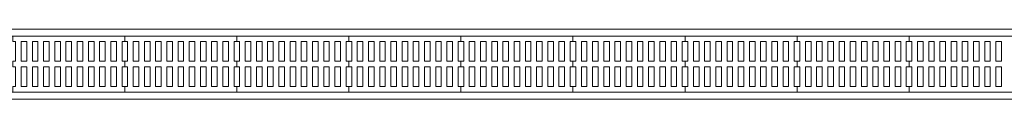
# Model space of a CAD drawing. Units: millimetres. Extents: x -74768 to 187415, y -46115 to 76392.
# Drawn here: x -22969 to -22617, y 36790 to 36815 of the extents above; entities that cross this region are included whole.
import ezdxf

# ---------------------------------------------------------------- set-up
doc = ezdxf.new("R2010")
doc.units = ezdxf.units.MM
doc.header["$LTSCALE"] = 80
doc.layers.add('1F 全區$0$廚具設備', color=9, linetype='Continuous')
doc.layers.add('電話', color=6, linetype='Continuous')

# ---------------------------------------------------------------- blocks, each defined once
blk = doc.blocks.new('1F 全區$0$A$C13342AA6')
at = {"layer": '1F 全區$0$廚具設備', "lineweight": 0}
for p, q in [((1537.14, 1677.67, -2836.97), (-1012.86, 1677.67, -2836.97)), ((1534.64, 1675.17, -2836.97), (-1010.36, 1675.17, -2836.97)), ((-390.36, 1655.17, -2836.97), (1534.64, 1655.17, -2836.97)), ((-387.86, 1652.67, -2836.97), (1537.14, 1652.67, -2836.97)), ((29.64, 1655.17, -2836.97), (-10.36, 1655.17, -2836.97)), ((69.64, 1655.17, -2836.97), (29.64, 1655.17, -2836.97)), ((109.64, 1655.17, -2836.97), (69.64, 1655.17, -2836.97)), ((149.64, 1655.17, -2836.97), (109.64, 1655.17, -2836.97)), ((189.64, 1655.17, -2836.97), (149.64, 1655.17, -2836.97)), ((229.64, 1655.17, -2836.97), (189.64, 1655.17, -2836.97)), ((269.64, 1655.17, -2836.97), (229.64, 1655.17, -2836.97)), ((309.64, 1655.17, -2836.97), (269.64, 1655.17, -2836.97)), ((349.64, 1655.17, -2836.97), (309.64, 1655.17, -2836.97))]:
    blk.add_line(p, q, dxfattribs=at)
at = {"layer": '1F 全區$0$廚具設備', "lineweight": 0, "elevation": -2836.97}
for points in [[(-10.36, 1675.17), (29.64, 1675.17), (29.64, 1673.17), (28.64, 1673.17), (28.64, 1666.17), (29.64, 1666.17), (29.64, 1664.17), (28.64, 1664.17), (28.64, 1657.17), (29.64, 1657.17), (29.64, 1655.17), (-10.36, 1655.17), (-10.36, 1657.17), (-9.36, 1657.17), (-9.36, 1664.17), (-10.36, 1664.17), (-10.36, 1666.17), (-9.36, 1666.17), (-9.36, 1673.17), (-10.36, 1673.17)], [(29.64, 1675.17), (69.64, 1675.17), (69.64, 1673.17), (68.64, 1673.17), (68.64, 1666.17), (69.64, 1666.17), (69.64, 1664.17), (68.64, 1664.17), (68.64, 1657.17), (69.64, 1657.17), (69.64, 1655.17), (29.64, 1655.17), (29.64, 1657.17), (30.64, 1657.17), (30.64, 1664.17), (29.64, 1664.17), (29.64, 1666.17), (30.64, 1666.17), (30.64, 1673.17), (29.64, 1673.17)], [(69.64, 1675.17), (109.64, 1675.17), (109.64, 1673.17), (108.64, 1673.17), (108.64, 1666.17), (109.64, 1666.17), (109.64, 1664.17), (108.64, 1664.17), (108.64, 1657.17), (109.64, 1657.17), (109.64, 1655.17), (69.64, 1655.17), (69.64, 1657.17), (70.64, 1657.17), (70.64, 1664.17), (69.64, 1664.17), (69.64, 1666.17), (70.64, 1666.17), (70.64, 1673.17), (69.64, 1673.17)], [(109.64, 1675.17), (149.64, 1675.17), (149.64, 1673.17), (148.64, 1673.17), (148.64, 1666.17), (149.64, 1666.17), (149.64, 1664.17), (148.64, 1664.17), (148.64, 1657.17), (149.64, 1657.17), (149.64, 1655.17), (109.64, 1655.17), (109.64, 1657.17), (110.64, 1657.17), (110.64, 1664.17), (109.64, 1664.17), (109.64, 1666.17), (110.64, 1666.17), (110.64, 1673.17), (109.64, 1673.17)], [(149.64, 1675.17), (189.64, 1675.17), (189.64, 1673.17), (188.64, 1673.17), (188.64, 1666.17), (189.64, 1666.17), (189.64, 1664.17), (188.64, 1664.17), (188.64, 1657.17), (189.64, 1657.17), (189.64, 1655.17), (149.64, 1655.17), (149.64, 1657.17), (150.64, 1657.17), (150.64, 1664.17), (149.64, 1664.17), (149.64, 1666.17), (150.64, 1666.17), (150.64, 1673.17), (149.64, 1673.17)], [(189.64, 1675.17), (229.64, 1675.17), (229.64, 1673.17), (228.64, 1673.17), (228.64, 1666.17), (229.64, 1666.17), (229.64, 1664.17), (228.64, 1664.17), (228.64, 1657.17), (229.64, 1657.17), (229.64, 1655.17), (189.64, 1655.17), (189.64, 1657.17), (190.64, 1657.17), (190.64, 1664.17), (189.64, 1664.17), (189.64, 1666.17), (190.64, 1666.17), (190.64, 1673.17), (189.64, 1673.17)], [(229.64, 1675.17), (269.64, 1675.17), (269.64, 1673.17), (268.64, 1673.17), (268.64, 1666.17), (269.64, 1666.17), (269.64, 1664.17), (268.64, 1664.17), (268.64, 1657.17), (269.64, 1657.17), (269.64, 1655.17), (229.64, 1655.17), (229.64, 1657.17), (230.64, 1657.17), (230.64, 1664.17), (229.64, 1664.17), (229.64, 1666.17), (230.64, 1666.17), (230.64, 1673.17), (229.64, 1673.17)], [(269.64, 1675.17), (309.64, 1675.17), (309.64, 1673.17), (308.64, 1673.17), (308.64, 1666.17), (309.64, 1666.17), (309.64, 1664.17), (308.64, 1664.17), (308.64, 1657.17), (309.64, 1657.17), (309.64, 1655.17), (269.64, 1655.17), (269.64, 1657.17), (270.64, 1657.17), (270.64, 1664.17), (269.64, 1664.17), (269.64, 1666.17), (270.64, 1666.17), (270.64, 1673.17), (269.64, 1673.17)], [(309.64, 1675.17), (349.64, 1675.17), (349.64, 1673.17), (348.64, 1673.17), (348.64, 1666.17), (349.64, 1666.17), (349.64, 1664.17), (348.64, 1664.17), (348.64, 1657.17), (349.64, 1657.17), (349.64, 1655.17), (309.64, 1655.17), (309.64, 1657.17), (310.64, 1657.17), (310.64, 1664.17), (309.64, 1664.17), (309.64, 1666.17), (310.64, 1666.17), (310.64, 1673.17), (309.64, 1673.17)], [(-7.36, 1666.17), (-5.36, 1666.17), (-5.36, 1673.17), (-7.36, 1673.17)], [(-3.36, 1666.17), (-1.36, 1666.17), (-1.36, 1673.17), (-3.36, 1673.17)], [(0.64, 1666.17), (2.64, 1666.17), (2.64, 1673.17), (0.64, 1673.17)], [(4.64, 1666.17), (6.64, 1666.17), (6.64, 1673.17), (4.64, 1673.17)], [(8.64, 1666.17), (10.64, 1666.17), (10.64, 1673.17), (8.64, 1673.17)], [(12.64, 1666.17), (14.64, 1666.17), (14.64, 1673.17), (12.64, 1673.17)], [(16.64, 1666.17), (18.64, 1666.17), (18.64, 1673.17), (16.64, 1673.17)], [(20.64, 1666.17), (22.64, 1666.17), (22.64, 1673.17), (20.64, 1673.17)], [(24.64, 1666.17), (26.64, 1666.17), (26.64, 1673.17), (24.64, 1673.17)], [(32.64, 1666.17), (34.64, 1666.17), (34.64, 1673.17), (32.64, 1673.17)], [(36.64, 1666.17), (38.64, 1666.17), (38.64, 1673.17), (36.64, 1673.17)], [(40.64, 1666.17), (42.64, 1666.17), (42.64, 1673.17), (40.64, 1673.17)], [(44.64, 1666.17), (46.64, 1666.17), (46.64, 1673.17), (44.64, 1673.17)], [(48.64, 1666.17), (50.64, 1666.17), (50.64, 1673.17), (48.64, 1673.17)], [(52.64, 1666.17), (54.64, 1666.17), (54.64, 1673.17), (52.64, 1673.17)], [(56.64, 1666.17), (58.64, 1666.17), (58.64, 1673.17), (56.64, 1673.17)], [(60.64, 1666.17), (62.64, 1666.17), (62.64, 1673.17), (60.64, 1673.17)], [(64.64, 1666.17), (66.64, 1666.17), (66.64, 1673.17), (64.64, 1673.17)], [(72.64, 1666.17), (74.64, 1666.17), (74.64, 1673.17), (72.64, 1673.17)], [(76.64, 1666.17), (78.64, 1666.17), (78.64, 1673.17), (76.64, 1673.17)], [(80.64, 1666.17), (82.64, 1666.17), (82.64, 1673.17), (80.64, 1673.17)], [(84.64, 1666.17), (86.64, 1666.17), (86.64, 1673.17), (84.64, 1673.17)], [(88.64, 1666.17), (90.64, 1666.17), (90.64, 1673.17), (88.64, 1673.17)], [(92.64, 1666.17), (94.64, 1666.17), (94.64, 1673.17), (92.64, 1673.17)], [(96.64, 1666.17), (98.64, 1666.17), (98.64, 1673.17), (96.64, 1673.17)], [(100.64, 1666.17), (102.64, 1666.17), (102.64, 1673.17), (100.64, 1673.17)], [(104.64, 1666.17), (106.64, 1666.17), (106.64, 1673.17), (104.64, 1673.17)], [(112.64, 1666.17), (114.64, 1666.17), (114.64, 1673.17), (112.64, 1673.17)], [(116.64, 1666.17), (118.64, 1666.17), (118.64, 1673.17), (116.64, 1673.17)], [(120.64, 1666.17), (122.64, 1666.17), (122.64, 1673.17), (120.64, 1673.17)], [(124.64, 1666.17), (126.64, 1666.17), (126.64, 1673.17), (124.64, 1673.17)], [(128.64, 1666.17), (130.64, 1666.17), (130.64, 1673.17), (128.64, 1673.17)], [(132.64, 1666.17), (134.64, 1666.17), (134.64, 1673.17), (132.64, 1673.17)], [(136.64, 1666.17), (138.64, 1666.17), (138.64, 1673.17), (136.64, 1673.17)], [(140.64, 1666.17), (142.64, 1666.17), (142.64, 1673.17), (140.64, 1673.17)], [(144.64, 1666.17), (146.64, 1666.17), (146.64, 1673.17), (144.64, 1673.17)], [(152.64, 1666.17), (154.64, 1666.17), (154.64, 1673.17), (152.64, 1673.17)], [(156.64, 1666.17), (158.64, 1666.17), (158.64, 1673.17), (156.64, 1673.17)], [(160.64, 1666.17), (162.64, 1666.17), (162.64, 1673.17), (160.64, 1673.17)], [(164.64, 1666.17), (166.64, 1666.17), (166.64, 1673.17), (164.64, 1673.17)], [(168.64, 1666.17), (170.64, 1666.17), (170.64, 1673.17), (168.64, 1673.17)], [(172.64, 1666.17), (174.64, 1666.17), (174.64, 1673.17), (172.64, 1673.17)], [(176.64, 1666.17), (178.64, 1666.17), (178.64, 1673.17), (176.64, 1673.17)], [(180.64, 1666.17), (182.64, 1666.17), (182.64, 1673.17), (180.64, 1673.17)], [(184.64, 1666.17), (186.64, 1666.17), (186.64, 1673.17), (184.64, 1673.17)], [(192.64, 1666.17), (194.64, 1666.17), (194.64, 1673.17), (192.64, 1673.17)], [(196.64, 1666.17), (198.64, 1666.17), (198.64, 1673.17), (196.64, 1673.17)], [(200.64, 1666.17), (202.64, 1666.17), (202.64, 1673.17), (200.64, 1673.17)], [(204.64, 1666.17), (206.64, 1666.17), (206.64, 1673.17), (204.64, 1673.17)], [(208.64, 1666.17), (210.64, 1666.17), (210.64, 1673.17), (208.64, 1673.17)], [(212.64, 1666.17), (214.64, 1666.17), (214.64, 1673.17), (212.64, 1673.17)], [(216.64, 1666.17), (218.64, 1666.17), (218.64, 1673.17), (216.64, 1673.17)], [(220.64, 1666.17), (222.64, 1666.17), (222.64, 1673.17), (220.64, 1673.17)], [(224.64, 1666.17), (226.64, 1666.17), (226.64, 1673.17), (224.64, 1673.17)], [(232.64, 1666.17), (234.64, 1666.17), (234.64, 1673.17), (232.64, 1673.17)], [(236.64, 1666.17), (238.64, 1666.17), (238.64, 1673.17), (236.64, 1673.17)], [(240.64, 1666.17), (242.64, 1666.17), (242.64, 1673.17), (240.64, 1673.17)], [(244.64, 1666.17), (246.64, 1666.17), (246.64, 1673.17), (244.64, 1673.17)], [(248.64, 1666.17), (250.64, 1666.17), (250.64, 1673.17), (248.64, 1673.17)], [(252.64, 1666.17), (254.64, 1666.17), (254.64, 1673.17), (252.64, 1673.17)], [(256.64, 1666.17), (258.64, 1666.17), (258.64, 1673.17), (256.64, 1673.17)], [(260.64, 1666.17), (262.64, 1666.17), (262.64, 1673.17), (260.64, 1673.17)], [(264.64, 1666.17), (266.64, 1666.17), (266.64, 1673.17), (264.64, 1673.17)], [(272.64, 1666.17), (274.64, 1666.17), (274.64, 1673.17), (272.64, 1673.17)], [(276.64, 1666.17), (278.64, 1666.17), (278.64, 1673.17), (276.64, 1673.17)], [(280.64, 1666.17), (282.64, 1666.17), (282.64, 1673.17), (280.64, 1673.17)], [(284.64, 1666.17), (286.64, 1666.17), (286.64, 1673.17), (284.64, 1673.17)], [(288.64, 1666.17), (290.64, 1666.17), (290.64, 1673.17), (288.64, 1673.17)], [(292.64, 1666.17), (294.64, 1666.17), (294.64, 1673.17), (292.64, 1673.17)], [(296.64, 1666.17), (298.64, 1666.17), (298.64, 1673.17), (296.64, 1673.17)], [(300.64, 1666.17), (302.64, 1666.17), (302.64, 1673.17), (300.64, 1673.17)], [(304.64, 1666.17), (306.64, 1666.17), (306.64, 1673.17), (304.64, 1673.17)], [(312.64, 1666.17), (314.64, 1666.17), (314.64, 1673.17), (312.64, 1673.17)], [(316.64, 1666.17), (318.64, 1666.17), (318.64, 1673.17), (316.64, 1673.17)], [(320.64, 1666.17), (322.64, 1666.17), (322.64, 1673.17), (320.64, 1673.17)], [(324.64, 1666.17), (326.64, 1666.17), (326.64, 1673.17), (324.64, 1673.17)], [(328.64, 1666.17), (330.64, 1666.17), (330.64, 1673.17), (328.64, 1673.17)], [(332.64, 1666.17), (334.64, 1666.17), (334.64, 1673.17), (332.64, 1673.17)], [(336.64, 1666.17), (338.64, 1666.17), (338.64, 1673.17), (336.64, 1673.17)], [(340.64, 1666.17), (342.64, 1666.17), (342.64, 1673.17), (340.64, 1673.17)], [(-7.36, 1664.17), (-5.36, 1664.17), (-5.36, 1657.17), (-7.36, 1657.17)], [(-3.36, 1664.17), (-1.36, 1664.17), (-1.36, 1657.17), (-3.36, 1657.17)], [(0.64, 1664.17), (2.64, 1664.17), (2.64, 1657.17), (0.64, 1657.17)], [(4.64, 1664.17), (6.64, 1664.17), (6.64, 1657.17), (4.64, 1657.17)], [(8.64, 1664.17), (10.64, 1664.17), (10.64, 1657.17), (8.64, 1657.17)], [(12.64, 1664.17), (14.64, 1664.17), (14.64, 1657.17), (12.64, 1657.17)], [(16.64, 1664.17), (18.64, 1664.17), (18.64, 1657.17), (16.64, 1657.17)], [(20.64, 1664.17), (22.64, 1664.17), (22.64, 1657.17), (20.64, 1657.17)], [(24.64, 1664.17), (26.64, 1664.17), (26.64, 1657.17), (24.64, 1657.17)], [(32.64, 1664.17), (34.64, 1664.17), (34.64, 1657.17), (32.64, 1657.17)], [(36.64, 1664.17), (38.64, 1664.17), (38.64, 1657.17), (36.64, 1657.17)], [(40.64, 1664.17), (42.64, 1664.17), (42.64, 1657.17), (40.64, 1657.17)], [(44.64, 1664.17), (46.64, 1664.17), (46.64, 1657.17), (44.64, 1657.17)], [(48.64, 1664.17), (50.64, 1664.17), (50.64, 1657.17), (48.64, 1657.17)], [(52.64, 1664.17), (54.64, 1664.17), (54.64, 1657.17), (52.64, 1657.17)], [(56.64, 1664.17), (58.64, 1664.17), (58.64, 1657.17), (56.64, 1657.17)], [(60.64, 1664.17), (62.64, 1664.17), (62.64, 1657.17), (60.64, 1657.17)], [(64.64, 1664.17), (66.64, 1664.17), (66.64, 1657.17), (64.64, 1657.17)], [(72.64, 1664.17), (74.64, 1664.17), (74.64, 1657.17), (72.64, 1657.17)], [(76.64, 1664.17), (78.64, 1664.17), (78.64, 1657.17), (76.64, 1657.17)], [(80.64, 1664.17), (82.64, 1664.17), (82.64, 1657.17), (80.64, 1657.17)], [(84.64, 1664.17), (86.64, 1664.17), (86.64, 1657.17), (84.64, 1657.17)], [(88.64, 1664.17), (90.64, 1664.17), (90.64, 1657.17), (88.64, 1657.17)], [(92.64, 1664.17), (94.64, 1664.17), (94.64, 1657.17), (92.64, 1657.17)], [(96.64, 1664.17), (98.64, 1664.17), (98.64, 1657.17), (96.64, 1657.17)], [(100.64, 1664.17), (102.64, 1664.17), (102.64, 1657.17), (100.64, 1657.17)], [(104.64, 1664.17), (106.64, 1664.17), (106.64, 1657.17), (104.64, 1657.17)], [(112.64, 1664.17), (114.64, 1664.17), (114.64, 1657.17), (112.64, 1657.17)], [(116.64, 1664.17), (118.64, 1664.17), (118.64, 1657.17), (116.64, 1657.17)], [(120.64, 1664.17), (122.64, 1664.17), (122.64, 1657.17), (120.64, 1657.17)], [(124.64, 1664.17), (126.64, 1664.17), (126.64, 1657.17), (124.64, 1657.17)], [(128.64, 1664.17), (130.64, 1664.17), (130.64, 1657.17), (128.64, 1657.17)], [(132.64, 1664.17), (134.64, 1664.17), (134.64, 1657.17), (132.64, 1657.17)], [(136.64, 1664.17), (138.64, 1664.17), (138.64, 1657.17), (136.64, 1657.17)], [(140.64, 1664.17), (142.64, 1664.17), (142.64, 1657.17), (140.64, 1657.17)], [(144.64, 1664.17), (146.64, 1664.17), (146.64, 1657.17), (144.64, 1657.17)], [(152.64, 1664.17), (154.64, 1664.17), (154.64, 1657.17), (152.64, 1657.17)], [(156.64, 1664.17), (158.64, 1664.17), (158.64, 1657.17), (156.64, 1657.17)], [(160.64, 1664.17), (162.64, 1664.17), (162.64, 1657.17), (160.64, 1657.17)], [(164.64, 1664.17), (166.64, 1664.17), (166.64, 1657.17), (164.64, 1657.17)], [(168.64, 1664.17), (170.64, 1664.17), (170.64, 1657.17), (168.64, 1657.17)], [(172.64, 1664.17), (174.64, 1664.17), (174.64, 1657.17), (172.64, 1657.17)], [(176.64, 1664.17), (178.64, 1664.17), (178.64, 1657.17), (176.64, 1657.17)], [(180.64, 1664.17), (182.64, 1664.17), (182.64, 1657.17), (180.64, 1657.17)], [(184.64, 1664.17), (186.64, 1664.17), (186.64, 1657.17), (184.64, 1657.17)], [(192.64, 1664.17), (194.64, 1664.17), (194.64, 1657.17), (192.64, 1657.17)], [(196.64, 1664.17), (198.64, 1664.17), (198.64, 1657.17), (196.64, 1657.17)], [(200.64, 1664.17), (202.64, 1664.17), (202.64, 1657.17), (200.64, 1657.17)], [(204.64, 1664.17), (206.64, 1664.17), (206.64, 1657.17), (204.64, 1657.17)], [(208.64, 1664.17), (210.64, 1664.17), (210.64, 1657.17), (208.64, 1657.17)], [(212.64, 1664.17), (214.64, 1664.17), (214.64, 1657.17), (212.64, 1657.17)], [(216.64, 1664.17), (218.64, 1664.17), (218.64, 1657.17), (216.64, 1657.17)], [(220.64, 1664.17), (222.64, 1664.17), (222.64, 1657.17), (220.64, 1657.17)], [(224.64, 1664.17), (226.64, 1664.17), (226.64, 1657.17), (224.64, 1657.17)], [(232.64, 1664.17), (234.64, 1664.17), (234.64, 1657.17), (232.64, 1657.17)], [(236.64, 1664.17), (238.64, 1664.17), (238.64, 1657.17), (236.64, 1657.17)], [(240.64, 1664.17), (242.64, 1664.17), (242.64, 1657.17), (240.64, 1657.17)], [(244.64, 1664.17), (246.64, 1664.17), (246.64, 1657.17), (244.64, 1657.17)], [(248.64, 1664.17), (250.64, 1664.17), (250.64, 1657.17), (248.64, 1657.17)], [(252.64, 1664.17), (254.64, 1664.17), (254.64, 1657.17), (252.64, 1657.17)], [(256.64, 1664.17), (258.64, 1664.17), (258.64, 1657.17), (256.64, 1657.17)], [(260.64, 1664.17), (262.64, 1664.17), (262.64, 1657.17), (260.64, 1657.17)], [(264.64, 1664.17), (266.64, 1664.17), (266.64, 1657.17), (264.64, 1657.17)], [(272.64, 1664.17), (274.64, 1664.17), (274.64, 1657.17), (272.64, 1657.17)], [(276.64, 1664.17), (278.64, 1664.17), (278.64, 1657.17), (276.64, 1657.17)], [(280.64, 1664.17), (282.64, 1664.17), (282.64, 1657.17), (280.64, 1657.17)], [(284.64, 1664.17), (286.64, 1664.17), (286.64, 1657.17), (284.64, 1657.17)], [(288.64, 1664.17), (290.64, 1664.17), (290.64, 1657.17), (288.64, 1657.17)], [(292.64, 1664.17), (294.64, 1664.17), (294.64, 1657.17), (292.64, 1657.17)], [(296.64, 1664.17), (298.64, 1664.17), (298.64, 1657.17), (296.64, 1657.17)], [(300.64, 1664.17), (302.64, 1664.17), (302.64, 1657.17), (300.64, 1657.17)], [(304.64, 1664.17), (306.64, 1664.17), (306.64, 1657.17), (304.64, 1657.17)], [(312.64, 1664.17), (314.64, 1664.17), (314.64, 1657.17), (312.64, 1657.17)], [(316.64, 1664.17), (318.64, 1664.17), (318.64, 1657.17), (316.64, 1657.17)], [(320.64, 1664.17), (322.64, 1664.17), (322.64, 1657.17), (320.64, 1657.17)], [(324.64, 1664.17), (326.64, 1664.17), (326.64, 1657.17), (324.64, 1657.17)], [(328.64, 1664.17), (330.64, 1664.17), (330.64, 1657.17), (328.64, 1657.17)], [(332.64, 1664.17), (334.64, 1664.17), (334.64, 1657.17), (332.64, 1657.17)], [(336.64, 1664.17), (338.64, 1664.17), (338.64, 1657.17), (336.64, 1657.17)], [(340.64, 1664.17), (342.64, 1664.17), (342.64, 1657.17), (340.64, 1657.17)]]:
    blk.add_lwpolyline(points, close=True, dxfattribs=at)
blk = doc.blocks.new('1F 全區', base_point=(262885.24, 21049.66))
at = {"layer": '1F 全區$0$廚具設備'}
blk.add_blockref('1F 全區$0$A$C13342AA6', (265589.84, 20952.94, 2836.97), dxfattribs=at)

msp = doc.modelspace()

# ---------------------------------------------------------------- block references
at = {"layer": '電話'}
msp.add_blockref('1F 全區', (-25665.288, 35234.522), dxfattribs=at)

doc.saveas('drawing.dxf')
